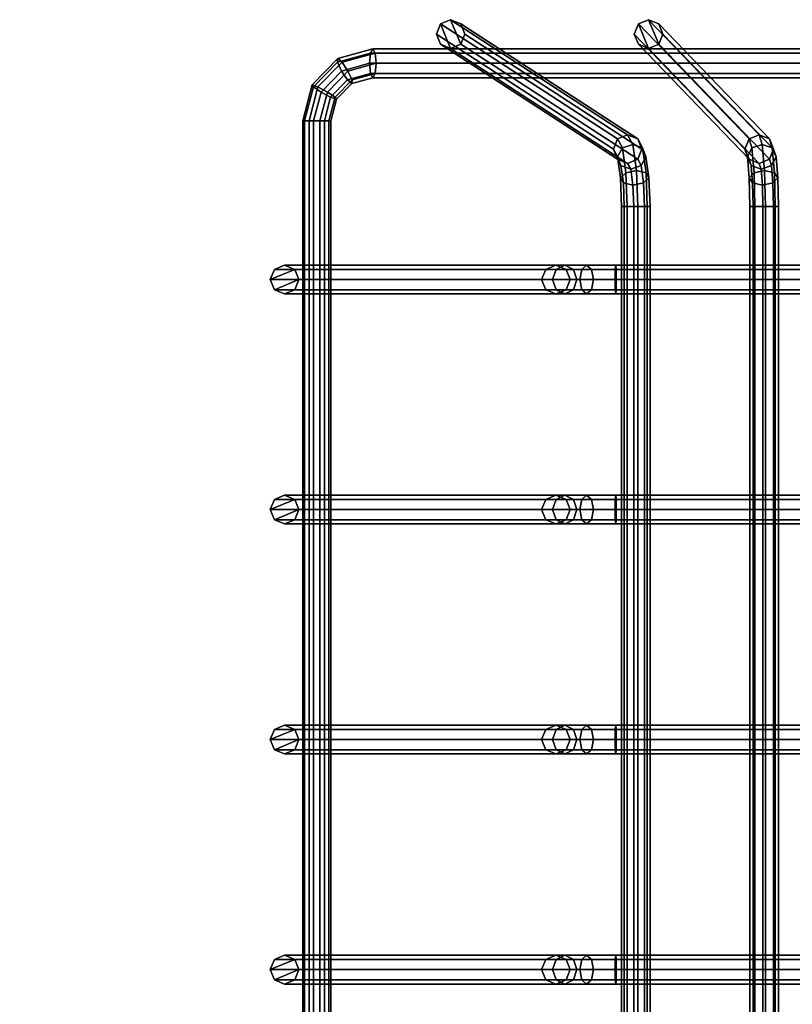
# Model space of a CAD drawing. Units: inches. Extents: x -2 to 130, y -6 to 144.
# Drawn here: x 114 to 117, y 50 to 55 of the extents above; entities that cross this region are included whole.
import ezdxf

# ---------------------------------------------------------------- set-up
doc = ezdxf.new("R2010")
doc.units = ezdxf.units.IN
doc.header["$MEASUREMENT"] = 0
doc.layers.add('Q-SPCQ', color=7, linetype='Continuous', true_color=0xffffff)
doc.layers.add('WORKTL', color=3, linetype='Continuous')

# ---------------------------------------------------------------- blocks, each defined once
blk = doc.blocks.new('Exam_Table_Brewer_Similar_Simpl')
at = {"layer": 'Q-SPCQ'}
mesh = blk.add_polyface(dxfattribs=at)
corners = [(-10.25, 23.25, 28.2567), (-10.25, -23.25, 4.1572), (-10.25, -23.25, 28.2567), (-10.25, 23.25, 4.1572)]
mesh.append_faces([[corners[k] for k in face] for face in [(0, 1, 2), (1, 0, 3)]], dxfattribs={"vtx0": -1})
mesh = blk.add_polyface(dxfattribs=at)
corners = [(-10.25, 23.25, 4.1572), (-8.75, -23.25, 2.6572), (-10.25, -23.25, 4.1572), (-8.75, 23.25, 2.6572)]
mesh.append_faces([[corners[k] for k in face] for face in [(0, 1, 2), (1, 0, 3)]], dxfattribs={"vtx0": -1})
mesh = blk.add_polyface(dxfattribs=at)
corners = [(-10.25, -23.25, 28.2567), (10.25, 23.25, 28.2567), (-10.25, 23.25, 28.2567), (10.25, -23.25, 28.2567)]
mesh.append_faces([[corners[k] for k in face] for face in [(0, 1, 2), (1, 0, 3)]], dxfattribs={"vtx0": -1})
blk = doc.blocks.new('exam table')
at = {"layer": 'Q-SPCQ', "rotation": 46.79999999999991}
blk.add_blockref('Exam_Table_Brewer_Similar_Simpl', (89.5225, 28.5595), dxfattribs=at)
blk = doc.blocks.new('MTW727_0T')
at = {"layer": 'WORKTL'}
for points in [[(-2.0462, -0.8767, -6.489), (-2.0462, -2.2566, -6.546), (-2.0645, -2.2585, -6.5019), (-2.0645, -0.8785, -6.4448)], [(-2.0645, -0.8785, -6.4448), (-2.0645, -2.2585, -6.5019), (-2.0462, -2.2603, -6.4577), (-2.0462, -0.8803, -6.4007)], [(-2.002, -0.8759, -6.5073), (-2.002, -2.2559, -6.5643), (-2.0462, -2.2566, -6.546), (-2.0462, -0.8767, -6.489)], [(-2.0462, -0.8803, -6.4007), (-2.0462, -2.2603, -6.4577), (-2.002, -2.261, -6.4394), (-2.002, -0.8811, -6.3824)], [(-1.9578, -0.8767, -6.489), (-1.9578, -2.2566, -6.546), (-2.002, -2.2559, -6.5643), (-2.002, -0.8759, -6.5073)], [(-2.002, -0.8811, -6.3824), (-2.002, -2.261, -6.4394), (-1.9578, -2.2603, -6.4577), (-1.9578, -0.8803, -6.4007)], [(-1.9395, -0.8785, -6.4448), (-1.9395, -2.2585, -6.5019), (-1.9578, -2.2566, -6.546), (-1.9578, -0.8767, -6.489)], [(-1.9578, -0.8803, -6.4007), (-1.9578, -2.2603, -6.4577), (-1.9395, -2.2585, -6.5019), (-1.9395, -0.8785, -6.4448)], [(-1.0462, -0.8767, -6.489), (-1.0462, -2.2566, -6.546), (-1.0645, -2.2585, -6.5019), (-1.0645, -0.8785, -6.4448)], [(-1.0645, -0.8785, -6.4448), (-1.0645, -2.2585, -6.5019), (-1.0462, -2.2603, -6.4577), (-1.0462, -0.8803, -6.4007)], [(-1.002, -0.8759, -6.5073), (-1.002, -2.2559, -6.5643), (-1.0462, -2.2566, -6.546), (-1.0462, -0.8767, -6.489)], [(-1.0462, -0.8803, -6.4007), (-1.0462, -2.2603, -6.4577), (-1.002, -2.261, -6.4394), (-1.002, -0.8811, -6.3824)], [(-0.9578, -0.8767, -6.489), (-0.9578, -2.2566, -6.546), (-1.002, -2.2559, -6.5643), (-1.002, -0.8759, -6.5073)], [(-1.002, -0.8811, -6.3824), (-1.002, -2.261, -6.4394), (-0.9578, -2.2603, -6.4577), (-0.9578, -0.8803, -6.4007)], [(-0.9395, -0.8785, -6.4448), (-0.9395, -2.2585, -6.5019), (-0.9578, -2.2566, -6.546), (-0.9578, -0.8767, -6.489)], [(-0.9578, -0.8803, -6.4007), (-0.9578, -2.2603, -6.4577), (-0.9395, -2.2585, -6.5019), (-0.9395, -0.8785, -6.4448)], [(-0.0462, -0.8767, -6.489), (-0.0462, -2.2566, -6.546), (-0.0645, -2.2585, -6.5019), (-0.0645, -0.8785, -6.4448)], [(-0.0645, -0.8785, -6.4448), (-0.0645, -2.2585, -6.5019), (-0.0462, -2.2603, -6.4577), (-0.0462, -0.8803, -6.4007)], [(-0.002, -0.8759, -6.5073), (-0.002, -2.2559, -6.5643), (-0.0462, -2.2566, -6.546), (-0.0462, -0.8767, -6.489)], [(-0.0462, -0.8803, -6.4007), (-0.0462, -2.2603, -6.4577), (-0.002, -2.261, -6.4394), (-0.002, -0.8811, -6.3824)], [(0.0422, -0.8767, -6.489), (0.0422, -2.2566, -6.546), (-0.002, -2.2559, -6.5643), (-0.002, -0.8759, -6.5073)], [(-0.002, -0.8811, -6.3824), (-0.002, -2.261, -6.4394), (0.0422, -2.2603, -6.4577), (0.0422, -0.8803, -6.4007)], [(0.0605, -0.8785, -6.4448), (0.0605, -2.2585, -6.5019), (0.0422, -2.2566, -6.546), (0.0422, -0.8767, -6.489)], [(0.0422, -0.8803, -6.4007), (0.0422, -2.2603, -6.4577), (0.0605, -2.2585, -6.5019), (0.0605, -0.8785, -6.4448)], [(0.9538, -0.8767, -6.489), (0.9538, -2.2566, -6.546), (0.9355, -2.2585, -6.5019), (0.9355, -0.8785, -6.4448)], [(0.9355, -0.8785, -6.4448), (0.9355, -2.2585, -6.5019), (0.9538, -2.2603, -6.4577), (0.9538, -0.8803, -6.4007)], [(0.998, -0.8759, -6.5073), (0.998, -2.2559, -6.5643), (0.9538, -2.2566, -6.546), (0.9538, -0.8767, -6.489)], [(0.9538, -0.8803, -6.4007), (0.9538, -2.2603, -6.4577), (0.998, -2.261, -6.4394), (0.998, -0.8811, -6.3824)], [(1.0422, -0.8767, -6.489), (1.0422, -2.2566, -6.546), (0.998, -2.2559, -6.5643), (0.998, -0.8759, -6.5073)], [(0.998, -0.8811, -6.3824), (0.998, -2.261, -6.4394), (1.0422, -2.2603, -6.4577), (1.0422, -0.8803, -6.4007)], [(1.0605, -0.8785, -6.4448), (1.0605, -2.2585, -6.5019), (1.0422, -2.2566, -6.546), (1.0422, -0.8767, -6.489)], [(1.0422, -0.8803, -6.4007), (1.0422, -2.2603, -6.4577), (1.0605, -2.2585, -6.5019), (1.0605, -0.8785, -6.4448)], [(-3.0043, -1.0006, -0.3673), (-2.986, -0.9907, -0.4104), (-2.986, -3.3045, -0.9459), (-3.0043, -3.3145, -0.9029)], [(-2.986, -1.0106, -0.3243), (-3.0043, -1.0006, -0.3673), (-3.0043, -3.3145, -0.9029), (-2.986, -3.3244, -0.8598)], [(-2.986, -0.9907, -0.4104), (-2.9418, -0.9866, -0.4282), (-2.9418, -3.3004, -0.9637), (-2.986, -3.3045, -0.9459)], [(-2.9418, -1.0147, -0.3064), (-2.986, -1.0106, -0.3243), (-2.986, -3.3244, -0.8598), (-2.9418, -3.3286, -0.842)], [(-2.9418, -0.9866, -0.4282), (-2.8976, -0.9907, -0.4104), (-2.8976, -3.3045, -0.9459), (-2.9418, -3.3004, -0.9637)], [(-2.8976, -1.0106, -0.3243), (-2.9418, -1.0147, -0.3064), (-2.9418, -3.3286, -0.842), (-2.8976, -3.3244, -0.8598)], [(-2.8976, -0.9907, -0.4104), (-2.8793, -1.0006, -0.3673), (-2.8793, -3.3145, -0.9029), (-2.8976, -3.3045, -0.9459)], [(-2.8793, -1.0006, -0.3673), (-2.8976, -1.0106, -0.3243), (-2.8976, -3.3244, -0.8598), (-2.8793, -3.3145, -0.9029)], [(-3.0689, -2.053, -0.5502), (-2.5689, -1.5724, -6.0992), (-2.6131, -1.5906, -6.1007), (-3.1131, -2.0713, -0.5517)], [(-3.0247, -2.0713, -0.5517), (-2.5247, -1.5906, -6.1007), (-2.5689, -1.5724, -6.0992), (-3.0689, -2.053, -0.5502)], [(-2.5896, -1.6212, -6.2602), (-2.6314, -1.6347, -6.1046), (-2.6131, -1.5906, -6.1007), (-2.5737, -1.5779, -6.2473)], [(-2.5737, -1.5779, -6.2473), (-2.6131, -1.5906, -6.1007), (-2.5689, -1.5724, -6.0992), (-2.5354, -1.5616, -6.2237)], [(-2.4752, -1.6113, -6.3742), (-2.5896, -1.6212, -6.2602), (-2.5737, -1.5779, -6.2473), (-2.466, -1.5686, -6.3546)], [(-2.466, -1.5686, -6.3546), (-2.5737, -1.5779, -6.2473), (-2.5354, -1.5616, -6.2237), (-2.4439, -1.5537, -6.3149)], [(-2.5354, -1.5616, -6.2237), (-2.5689, -1.5724, -6.0992), (-2.5247, -1.5906, -6.1007), (-2.4972, -1.5817, -6.2033)], [(-2.4439, -1.5537, -6.3149), (-2.5354, -1.5616, -6.2237), (-2.4972, -1.5817, -6.2033), (-2.4218, -1.5752, -6.2783)], [(-2.4972, -1.5817, -6.2033), (-2.5247, -1.5906, -6.1007), (-2.5064, -1.6347, -6.1046), (-2.4813, -1.6266, -6.198)], [(-2.4218, -1.5752, -6.2783), (-2.4972, -1.5817, -6.2033), (-2.4813, -1.6266, -6.198), (-2.4127, -1.6206, -6.2663)], [(-2.3189, -1.6076, -6.4159), (-2.4752, -1.6113, -6.3742), (-2.466, -1.5686, -6.3546), (-2.3189, -1.5652, -6.3938)], [(-2.3189, -1.5652, -6.3938), (-2.466, -1.5686, -6.3546), (-2.4439, -1.5537, -6.3149), (-2.3189, -1.5508, -6.3482)], [(-2.3189, -1.5508, -6.3482), (-2.4439, -1.5537, -6.3149), (-2.4218, -1.5752, -6.2783), (-2.3189, -1.5728, -6.3058)], [(-2.3189, -1.5728, -6.3058), (-2.4218, -1.5752, -6.2783), (-2.4127, -1.6206, -6.2663), (-2.3189, -1.6185, -6.2914)], [(2.312, -1.5508, -6.3482), (-2.3189, -1.5508, -6.3482), (-2.3189, -1.5728, -6.3058), (2.312, -1.5728, -6.3058)], [(2.312, -1.5652, -6.3938), (-2.3189, -1.5652, -6.3938), (-2.3189, -1.5508, -6.3482), (2.312, -1.5508, -6.3482)], [(2.312, -1.6076, -6.4159), (-2.3189, -1.6076, -6.4159), (-2.3189, -1.5652, -6.3938), (2.312, -1.5652, -6.3938)], [(2.312, -1.5728, -6.3058), (-2.3189, -1.5728, -6.3058), (-2.3189, -1.6185, -6.2914), (2.312, -1.6185, -6.2914)], [(-3.1131, -2.0713, -0.5517), (-2.6131, -1.5906, -6.1007), (-2.6314, -1.6347, -6.1046), (-3.1314, -2.1153, -0.5556)], [(-3.0064, -2.1153, -0.5556), (-2.5064, -1.6347, -6.1046), (-2.5247, -1.5906, -6.1007), (-3.0247, -2.0713, -0.5517)], [(-2.5737, -1.666, -6.2549), (-2.6131, -1.6787, -6.1084), (-2.6314, -1.6347, -6.1046), (-2.5896, -1.6212, -6.2602)], [(-2.466, -1.6567, -6.3622), (-2.5737, -1.666, -6.2549), (-2.5896, -1.6212, -6.2602), (-2.4752, -1.6113, -6.3742)], [(-2.4127, -1.6206, -6.2663), (-2.4813, -1.6266, -6.198), (-2.4972, -1.6698, -6.2109), (-2.4218, -1.6633, -6.286)], [(-2.3189, -1.6533, -6.4015), (-2.466, -1.6567, -6.3622), (-2.4752, -1.6113, -6.3742), (-2.3189, -1.6076, -6.4159)], [(-2.3189, -1.6185, -6.2914), (-2.4127, -1.6206, -6.2663), (-2.4218, -1.6633, -6.286), (-2.3189, -1.6609, -6.3134)], [(2.312, -1.6533, -6.4015), (-2.3189, -1.6533, -6.4015), (-2.3189, -1.6076, -6.4159), (2.312, -1.6076, -6.4159)], [(2.312, -1.6185, -6.2914), (-2.3189, -1.6185, -6.2914), (-2.3189, -1.6609, -6.3134), (2.312, -1.6609, -6.3134)], [(-3.1314, -2.1153, -0.5556), (-2.6314, -1.6347, -6.1046), (-2.6131, -1.6787, -6.1084), (-3.1131, -2.1593, -0.5594)], [(-3.0247, -2.1593, -0.5594), (-2.5247, -1.6787, -6.1084), (-2.5064, -1.6347, -6.1046), (-3.0064, -2.1153, -0.5556)], [(-2.5354, -1.6861, -6.2345), (-2.5689, -1.6969, -6.11), (-2.6131, -1.6787, -6.1084), (-2.5737, -1.666, -6.2549)], [(-2.4439, -1.6782, -6.3257), (-2.5354, -1.6861, -6.2345), (-2.5737, -1.666, -6.2549), (-2.466, -1.6567, -6.3622)], [(-2.4218, -1.6633, -6.286), (-2.4972, -1.6698, -6.2109), (-2.5354, -1.6861, -6.2345), (-2.4439, -1.6782, -6.3257)], [(-2.4813, -1.6266, -6.198), (-2.5064, -1.6347, -6.1046), (-2.5247, -1.6787, -6.1084), (-2.4972, -1.6698, -6.2109)], [(-2.3189, -1.6753, -6.359), (-2.4439, -1.6782, -6.3257), (-2.466, -1.6567, -6.3622), (-2.3189, -1.6533, -6.4015)], [(-2.3189, -1.6609, -6.3134), (-2.4218, -1.6633, -6.286), (-2.4439, -1.6782, -6.3257), (-2.3189, -1.6753, -6.359)], [(2.312, -1.6753, -6.359), (-2.3189, -1.6753, -6.359), (-2.3189, -1.6533, -6.4015), (2.312, -1.6533, -6.4015)], [(2.312, -1.6609, -6.3134), (-2.3189, -1.6609, -6.3134), (-2.3189, -1.6753, -6.359), (2.312, -1.6753, -6.359)], [(-3.1131, -2.1593, -0.5594), (-2.6131, -1.6787, -6.1084), (-2.5689, -1.6969, -6.11), (-3.0689, -2.1776, -0.561)], [(-3.0689, -2.1776, -0.561), (-2.5689, -1.6969, -6.11), (-2.5247, -1.6787, -6.1084), (-3.0247, -2.1593, -0.5594)], [(-2.4972, -1.6698, -6.2109), (-2.5247, -1.6787, -6.1084), (-2.5689, -1.6969, -6.11), (-2.5354, -1.6861, -6.2345)], [(-3.0689, -2.053, -0.5502), (-3.1131, -2.0713, -0.5517), (-3.1314, -2.1153, -0.5556), (-3.0247, -2.0713, -0.5517)], [(-3.0064, -2.1153, -0.5556), (-3.0247, -2.0713, -0.5517), (-3.1314, -2.1153, -0.5556), (-3.1131, -2.1593, -0.5594)], [(-3.0064, -2.1153, -0.5556), (-3.1131, -2.1593, -0.5594), (-3.0689, -2.1776, -0.561), (-3.0247, -2.1593, -0.5594)], [(-2.5737, -2.1419, -6.2688), (-2.6131, -2.1628, -6.1232), (-2.5689, -2.1447, -6.1206), (-2.5354, -2.127, -6.2444)], [(-2.4752, -2.1682, -6.3974), (-2.5896, -2.1844, -6.2842), (-2.5737, -2.1419, -6.2688), (-2.466, -2.1267, -6.3754)], [(-2.466, -2.1267, -6.3754), (-2.5737, -2.1419, -6.2688), (-2.5354, -2.127, -6.2444), (-2.4439, -2.114, -6.3349)], [(-2.5354, -2.127, -6.2444), (-2.5689, -2.1447, -6.1206), (-2.5247, -2.1628, -6.1232), (-2.4972, -2.1482, -6.2251)], [(-2.4439, -2.114, -6.3349), (-2.5354, -2.127, -6.2444), (-2.4972, -2.1482, -6.2251), (-2.4218, -2.1375, -6.2997)], [(-2.4218, -2.1375, -6.2997), (-2.4972, -2.1482, -6.2251), (-2.4813, -2.1933, -6.2223), (-2.4127, -2.1835, -6.2902)], [(-2.3189, -2.1623, -6.4388), (-2.4752, -2.1682, -6.3974), (-2.466, -2.1267, -6.3754), (-2.3189, -2.1211, -6.4144)], [(-2.3189, -2.1211, -6.4144), (-2.466, -2.1267, -6.3754), (-2.4439, -2.114, -6.3349), (-2.3189, -2.1092, -6.3681)], [(-2.3189, -2.1092, -6.3681), (-2.4439, -2.114, -6.3349), (-2.4218, -2.1375, -6.2997), (-2.3189, -2.1336, -6.3269)], [(-2.3189, -2.1336, -6.3269), (-2.4218, -2.1375, -6.2997), (-2.4127, -2.1835, -6.2902), (-2.3189, -2.18, -6.3151)], [(2.312, -2.1092, -6.3681), (-2.3189, -2.1092, -6.3681), (-2.3189, -2.1336, -6.3269), (2.312, -2.1336, -6.3269)], [(2.312, -2.1211, -6.4144), (-2.3189, -2.1211, -6.4144), (-2.3189, -2.1092, -6.3681), (2.312, -2.1092, -6.3681)], [(2.312, -2.1623, -6.4388), (-2.3189, -2.1623, -6.4388), (-2.3189, -2.1211, -6.4144), (2.312, -2.1211, -6.4144)], [(2.312, -2.1336, -6.3269), (-2.3189, -2.1336, -6.3269), (-2.3189, -2.18, -6.3151), (2.312, -2.18, -6.3151)], [(-3.1131, -2.9324, -0.7506), (-2.6131, -2.1628, -6.1232), (-2.6314, -2.2065, -6.1295), (-3.1314, -2.9761, -0.7569)], [(-3.0689, -2.9143, -0.748), (-2.5689, -2.1447, -6.1206), (-2.6131, -2.1628, -6.1232), (-3.1131, -2.9324, -0.7506)], [(-3.0247, -2.9324, -0.7506), (-2.5247, -2.1628, -6.1232), (-2.5689, -2.1447, -6.1206), (-3.0689, -2.9143, -0.748)], [(-3.0064, -2.9761, -0.7569), (-2.5064, -2.2065, -6.1295), (-2.5247, -2.1628, -6.1232), (-3.0247, -2.9324, -0.7506)], [(-2.5896, -2.1844, -6.2842), (-2.6314, -2.2065, -6.1295), (-2.6131, -2.1628, -6.1232), (-2.5737, -2.1419, -6.2688)], [(-2.466, -2.2142, -6.3879), (-2.5737, -2.2294, -6.2814), (-2.5896, -2.1844, -6.2842), (-2.4752, -2.1682, -6.3974)], [(-2.4972, -2.1482, -6.2251), (-2.5247, -2.1628, -6.1232), (-2.5064, -2.2065, -6.1295), (-2.4813, -2.1933, -6.2223)], [(-2.3189, -2.2086, -6.427), (-2.466, -2.2142, -6.3879), (-2.4752, -2.1682, -6.3974), (-2.3189, -2.1623, -6.4388)], [(-2.3189, -2.18, -6.3151), (-2.4127, -2.1835, -6.2902), (-2.4218, -2.225, -6.3122), (-2.3189, -2.2211, -6.3395)], [(2.312, -2.2086, -6.427), (-2.3189, -2.2086, -6.427), (-2.3189, -2.1623, -6.4388), (2.312, -2.1623, -6.4388)], [(2.312, -2.18, -6.3151), (-2.3189, -2.18, -6.3151), (-2.3189, -2.2211, -6.3395), (2.312, -2.2211, -6.3395)], [(-3.1314, -2.9761, -0.7569), (-2.6314, -2.2065, -6.1295), (-2.6131, -2.2503, -6.1357), (-3.1131, -3.0199, -0.7632)], [(-3.0247, -3.0199, -0.7632), (-2.5247, -2.2503, -6.1357), (-2.5064, -2.2065, -6.1295), (-3.0064, -2.9761, -0.7569)], [(-2.5737, -2.2294, -6.2814), (-2.6131, -2.2503, -6.1357), (-2.6314, -2.2065, -6.1295), (-2.5896, -2.1844, -6.2842)], [(-2.4439, -2.2377, -6.3527), (-2.5354, -2.2507, -6.2621), (-2.5737, -2.2294, -6.2814), (-2.466, -2.2142, -6.3879)], [(-2.4218, -2.225, -6.3122), (-2.4972, -2.2357, -6.2376), (-2.5354, -2.2507, -6.2621), (-2.4439, -2.2377, -6.3527)], [(-2.4813, -2.1933, -6.2223), (-2.5064, -2.2065, -6.1295), (-2.5247, -2.2503, -6.1357), (-2.4972, -2.2357, -6.2376)], [(-2.4127, -2.1835, -6.2902), (-2.4813, -2.1933, -6.2223), (-2.4972, -2.2357, -6.2376), (-2.4218, -2.225, -6.3122)], [(-2.3189, -2.233, -6.3858), (-2.4439, -2.2377, -6.3527), (-2.466, -2.2142, -6.3879), (-2.3189, -2.2086, -6.427)], [(-2.3189, -2.2211, -6.3395), (-2.4218, -2.225, -6.3122), (-2.4439, -2.2377, -6.3527), (-2.3189, -2.233, -6.3858)], [(2.312, -2.233, -6.3858), (-2.3189, -2.233, -6.3858), (-2.3189, -2.2086, -6.427), (2.312, -2.2086, -6.427)], [(2.312, -2.2211, -6.3395), (-2.3189, -2.2211, -6.3395), (-2.3189, -2.233, -6.3858), (2.312, -2.233, -6.3858)], [(-3.1131, -3.0199, -0.7632), (-2.6131, -2.2503, -6.1357), (-2.5689, -2.2684, -6.1383), (-3.0689, -3.038, -0.7658)], [(-3.0689, -3.038, -0.7658), (-2.5689, -2.2684, -6.1383), (-2.5247, -2.2503, -6.1357), (-3.0247, -3.0199, -0.7632)], [(-2.5354, -2.2507, -6.2621), (-2.5689, -2.2684, -6.1383), (-2.6131, -2.2503, -6.1357), (-2.5737, -2.2294, -6.2814)], [(-2.4972, -2.2357, -6.2376), (-2.5247, -2.2503, -6.1357), (-2.5689, -2.2684, -6.1383), (-2.5354, -2.2507, -6.2621)], [(-2.0462, -2.2566, -6.546), (-2.0462, -2.4052, -6.5127), (-2.0645, -2.3847, -6.4736), (-2.0645, -2.2585, -6.5019)], [(-2.0645, -2.2585, -6.5019), (-2.0645, -2.3847, -6.4736), (-2.0462, -2.3642, -6.4344), (-2.0462, -2.2603, -6.4577)], [(-2.002, -2.2559, -6.5643), (-2.002, -2.4137, -6.529), (-2.0462, -2.4052, -6.5127), (-2.0462, -2.2566, -6.546)], [(-2.0462, -2.2603, -6.4577), (-2.0462, -2.3642, -6.4344), (-2.002, -2.3557, -6.4182), (-2.002, -2.261, -6.4394)], [(-1.9578, -2.2566, -6.546), (-1.9578, -2.4052, -6.5127), (-2.002, -2.4137, -6.529), (-2.002, -2.2559, -6.5643)], [(-2.002, -2.261, -6.4394), (-2.002, -2.3557, -6.4182), (-1.9578, -2.3642, -6.4344), (-1.9578, -2.2603, -6.4577)], [(-1.9395, -2.2585, -6.5019), (-1.9395, -2.3847, -6.4736), (-1.9578, -2.4052, -6.5127), (-1.9578, -2.2566, -6.546)], [(-1.9578, -2.2603, -6.4577), (-1.9578, -2.3642, -6.4344), (-1.9395, -2.3847, -6.4736), (-1.9395, -2.2585, -6.5019)], [(-1.0462, -2.2566, -6.546), (-1.0462, -2.4052, -6.5127), (-1.0645, -2.3847, -6.4736), (-1.0645, -2.2585, -6.5019)], [(-1.0645, -2.2585, -6.5019), (-1.0645, -2.3847, -6.4736), (-1.0462, -2.3642, -6.4344), (-1.0462, -2.2603, -6.4577)], [(-1.002, -2.2559, -6.5643), (-1.002, -2.4137, -6.529), (-1.0462, -2.4052, -6.5127), (-1.0462, -2.2566, -6.546)], [(-1.0462, -2.2603, -6.4577), (-1.0462, -2.3642, -6.4344), (-1.002, -2.3557, -6.4182), (-1.002, -2.261, -6.4394)], [(-0.9578, -2.2566, -6.546), (-0.9578, -2.4052, -6.5127), (-1.002, -2.4137, -6.529), (-1.002, -2.2559, -6.5643)], [(-1.002, -2.261, -6.4394), (-1.002, -2.3557, -6.4182), (-0.9578, -2.3642, -6.4344), (-0.9578, -2.2603, -6.4577)], [(-0.9395, -2.2585, -6.5019), (-0.9395, -2.3847, -6.4736), (-0.9578, -2.4052, -6.5127), (-0.9578, -2.2566, -6.546)], [(-0.9578, -2.2603, -6.4577), (-0.9578, -2.3642, -6.4344), (-0.9395, -2.3847, -6.4736), (-0.9395, -2.2585, -6.5019)], [(-0.0462, -2.2566, -6.546), (-0.0462, -2.4052, -6.5127), (-0.0645, -2.3847, -6.4736), (-0.0645, -2.2585, -6.5019)], [(-0.0645, -2.2585, -6.5019), (-0.0645, -2.3847, -6.4736), (-0.0462, -2.3642, -6.4344), (-0.0462, -2.2603, -6.4577)], [(-0.002, -2.2559, -6.5643), (-0.002, -2.4137, -6.529), (-0.0462, -2.4052, -6.5127), (-0.0462, -2.2566, -6.546)], [(-0.0462, -2.2603, -6.4577), (-0.0462, -2.3642, -6.4344), (-0.002, -2.3557, -6.4182), (-0.002, -2.261, -6.4394)], [(0.0422, -2.2566, -6.546), (0.0422, -2.4052, -6.5127), (-0.002, -2.4137, -6.529), (-0.002, -2.2559, -6.5643)], [(-0.002, -2.261, -6.4394), (-0.002, -2.3557, -6.4182), (0.0422, -2.3642, -6.4344), (0.0422, -2.2603, -6.4577)], [(0.0605, -2.2585, -6.5019), (0.0605, -2.3847, -6.4736), (0.0422, -2.4052, -6.5127), (0.0422, -2.2566, -6.546)], [(0.0422, -2.2603, -6.4577), (0.0422, -2.3642, -6.4344), (0.0605, -2.3847, -6.4736), (0.0605, -2.2585, -6.5019)], [(0.9538, -2.2566, -6.546), (0.9538, -2.4052, -6.5127), (0.9355, -2.3847, -6.4736), (0.9355, -2.2585, -6.5019)], [(0.9355, -2.2585, -6.5019), (0.9355, -2.3847, -6.4736), (0.9538, -2.3642, -6.4344), (0.9538, -2.2603, -6.4577)], [(0.998, -2.2559, -6.5643), (0.998, -2.4137, -6.529), (0.9538, -2.4052, -6.5127), (0.9538, -2.2566, -6.546)], [(0.9538, -2.2603, -6.4577), (0.9538, -2.3642, -6.4344), (0.998, -2.3557, -6.4182), (0.998, -2.261, -6.4394)], [(1.0422, -2.2566, -6.546), (1.0422, -2.4052, -6.5127), (0.998, -2.4137, -6.529), (0.998, -2.2559, -6.5643)], [(0.998, -2.261, -6.4394), (0.998, -2.3557, -6.4182), (1.0422, -2.3642, -6.4344), (1.0422, -2.2603, -6.4577)], [(1.0605, -2.2585, -6.5019), (1.0605, -2.3847, -6.4736), (1.0422, -2.4052, -6.5127), (1.0422, -2.2566, -6.546)], [(1.0422, -2.2603, -6.4577), (1.0422, -2.3642, -6.4344), (1.0605, -2.3847, -6.4736), (1.0605, -2.2585, -6.5019)], [(-2.0645, -2.3847, -6.4736), (-2.0645, -2.4799, -6.3859), (-2.0462, -2.4426, -6.3623), (-2.0462, -2.3642, -6.4344)], [(-2.0462, -2.4052, -6.5127), (-2.0462, -2.5173, -6.4096), (-2.0645, -2.4799, -6.3859), (-2.0645, -2.3847, -6.4736)], [(-2.0462, -2.3642, -6.4344), (-2.0462, -2.4426, -6.3623), (-2.002, -2.4272, -6.3525), (-2.002, -2.3557, -6.4182)], [(-2.002, -2.3557, -6.4182), (-2.002, -2.4272, -6.3525), (-1.9578, -2.4426, -6.3623), (-1.9578, -2.3642, -6.4344)], [(-1.9578, -2.3642, -6.4344), (-1.9578, -2.4426, -6.3623), (-1.9395, -2.4799, -6.3859), (-1.9395, -2.3847, -6.4736)], [(-1.9395, -2.3847, -6.4736), (-1.9395, -2.4799, -6.3859), (-1.9578, -2.5173, -6.4096), (-1.9578, -2.4052, -6.5127)], [(-1.0645, -2.3847, -6.4736), (-1.0645, -2.4799, -6.3859), (-1.0462, -2.4426, -6.3623), (-1.0462, -2.3642, -6.4344)], [(-1.0462, -2.4052, -6.5127), (-1.0462, -2.5173, -6.4096), (-1.0645, -2.4799, -6.3859), (-1.0645, -2.3847, -6.4736)], [(-1.0462, -2.3642, -6.4344), (-1.0462, -2.4426, -6.3623), (-1.002, -2.4272, -6.3525), (-1.002, -2.3557, -6.4182)], [(-1.002, -2.3557, -6.4182), (-1.002, -2.4272, -6.3525), (-0.9578, -2.4426, -6.3623), (-0.9578, -2.3642, -6.4344)], [(-0.9578, -2.3642, -6.4344), (-0.9578, -2.4426, -6.3623), (-0.9395, -2.4799, -6.3859), (-0.9395, -2.3847, -6.4736)], [(-0.9395, -2.3847, -6.4736), (-0.9395, -2.4799, -6.3859), (-0.9578, -2.5173, -6.4096), (-0.9578, -2.4052, -6.5127)], [(-0.0645, -2.3847, -6.4736), (-0.0645, -2.4799, -6.3859), (-0.0462, -2.4426, -6.3623), (-0.0462, -2.3642, -6.4344)], [(-0.0462, -2.4052, -6.5127), (-0.0462, -2.5173, -6.4096), (-0.0645, -2.4799, -6.3859), (-0.0645, -2.3847, -6.4736)], [(-0.0462, -2.3642, -6.4344), (-0.0462, -2.4426, -6.3623), (-0.002, -2.4272, -6.3525), (-0.002, -2.3557, -6.4182)], [(-0.002, -2.3557, -6.4182), (-0.002, -2.4272, -6.3525), (0.0422, -2.4426, -6.3623), (0.0422, -2.3642, -6.4344)], [(0.0422, -2.3642, -6.4344), (0.0422, -2.4426, -6.3623), (0.0605, -2.4799, -6.3859), (0.0605, -2.3847, -6.4736)], [(0.0605, -2.3847, -6.4736), (0.0605, -2.4799, -6.3859), (0.0422, -2.5173, -6.4096), (0.0422, -2.4052, -6.5127)], [(0.9355, -2.3847, -6.4736), (0.9355, -2.4799, -6.3859), (0.9538, -2.4426, -6.3623), (0.9538, -2.3642, -6.4344)], [(0.9538, -2.4052, -6.5127), (0.9538, -2.5173, -6.4096), (0.9355, -2.4799, -6.3859), (0.9355, -2.3847, -6.4736)], [(0.9538, -2.3642, -6.4344), (0.9538, -2.4426, -6.3623), (0.998, -2.4272, -6.3525), (0.998, -2.3557, -6.4182)], [(0.998, -2.3557, -6.4182), (0.998, -2.4272, -6.3525), (1.0422, -2.4426, -6.3623), (1.0422, -2.3642, -6.4344)], [(1.0422, -2.3642, -6.4344), (1.0422, -2.4426, -6.3623), (1.0605, -2.4799, -6.3859), (1.0605, -2.3847, -6.4736)], [(1.0605, -2.3847, -6.4736), (1.0605, -2.4799, -6.3859), (1.0422, -2.5173, -6.4096), (1.0422, -2.4052, -6.5127)], [(-2.002, -2.4137, -6.529), (-2.002, -2.5327, -6.4194), (-2.0462, -2.5173, -6.4096), (-2.0462, -2.4052, -6.5127)], [(-2.0462, -2.4426, -6.3623), (-2.0462, -2.4744, -6.2606), (-2.002, -2.4561, -6.2598), (-2.002, -2.4272, -6.3525)], [(-1.9578, -2.4052, -6.5127), (-1.9578, -2.5173, -6.4096), (-2.002, -2.5327, -6.4194), (-2.002, -2.4137, -6.529)], [(-2.002, -2.4272, -6.3525), (-2.002, -2.4561, -6.2598), (-1.9578, -2.4744, -6.2606), (-1.9578, -2.4426, -6.3623)], [(-1.002, -2.4137, -6.529), (-1.002, -2.5327, -6.4194), (-1.0462, -2.5173, -6.4096), (-1.0462, -2.4052, -6.5127)], [(-1.0462, -2.4426, -6.3623), (-1.0462, -2.4744, -6.2606), (-1.002, -2.4561, -6.2598), (-1.002, -2.4272, -6.3525)], [(-0.9578, -2.4052, -6.5127), (-0.9578, -2.5173, -6.4096), (-1.002, -2.5327, -6.4194), (-1.002, -2.4137, -6.529)], [(-1.002, -2.4272, -6.3525), (-1.002, -2.4561, -6.2598), (-0.9578, -2.4744, -6.2606), (-0.9578, -2.4426, -6.3623)], [(-0.002, -2.4137, -6.529), (-0.002, -2.5327, -6.4194), (-0.0462, -2.5173, -6.4096), (-0.0462, -2.4052, -6.5127)], [(-0.0462, -2.4426, -6.3623), (-0.0462, -2.4744, -6.2606), (-0.002, -2.4561, -6.2598), (-0.002, -2.4272, -6.3525)], [(0.0422, -2.4052, -6.5127), (0.0422, -2.5173, -6.4096), (-0.002, -2.5327, -6.4194), (-0.002, -2.4137, -6.529)], [(-0.002, -2.4272, -6.3525), (-0.002, -2.4561, -6.2598), (0.0422, -2.4744, -6.2606), (0.0422, -2.4426, -6.3623)], [(0.998, -2.4137, -6.529), (0.998, -2.5327, -6.4194), (0.9538, -2.5173, -6.4096), (0.9538, -2.4052, -6.5127)], [(0.9538, -2.4426, -6.3623), (0.9538, -2.4744, -6.2606), (0.998, -2.4561, -6.2598), (0.998, -2.4272, -6.3525)], [(1.0422, -2.4052, -6.5127), (1.0422, -2.5173, -6.4096), (0.998, -2.5327, -6.4194), (0.998, -2.4137, -6.529)], [(0.998, -2.4272, -6.3525), (0.998, -2.4561, -6.2598), (1.0422, -2.4744, -6.2606), (1.0422, -2.4426, -6.3623)], [(-2.0645, -2.4799, -6.3859), (-2.0645, -2.5186, -6.2624), (-2.0462, -2.4744, -6.2606), (-2.0462, -2.4426, -6.3623)], [(-2.0462, -3.6535, -0.9298), (-2.0462, -2.4744, -6.2606), (-2.0645, -2.5186, -6.2624), (-2.0645, -3.6976, -0.9316)], [(-2.0462, -2.5173, -6.4096), (-2.0462, -2.5627, -6.2643), (-2.0645, -2.5186, -6.2624), (-2.0645, -2.4799, -6.3859)], [(-2.002, -3.6352, -0.929), (-2.002, -2.4561, -6.2598), (-2.0462, -2.4744, -6.2606), (-2.0462, -3.6535, -0.9298)], [(-1.9578, -3.6535, -0.9298), (-1.9578, -2.4744, -6.2606), (-2.002, -2.4561, -6.2598), (-2.002, -3.6352, -0.929)], [(-1.9578, -2.4426, -6.3623), (-1.9578, -2.4744, -6.2606), (-1.9395, -2.5186, -6.2624), (-1.9395, -2.4799, -6.3859)], [(-1.9395, -3.6976, -0.9316), (-1.9395, -2.5186, -6.2624), (-1.9578, -2.4744, -6.2606), (-1.9578, -3.6535, -0.9298)], [(-1.9395, -2.4799, -6.3859), (-1.9395, -2.5186, -6.2624), (-1.9578, -2.5627, -6.2643), (-1.9578, -2.5173, -6.4096)], [(-1.0645, -2.4799, -6.3859), (-1.0645, -2.5186, -6.2624), (-1.0462, -2.4744, -6.2606), (-1.0462, -2.4426, -6.3623)], [(-1.0462, -3.6535, -0.9298), (-1.0462, -2.4744, -6.2606), (-1.0645, -2.5186, -6.2624), (-1.0645, -3.6976, -0.9316)], [(-1.0462, -2.5173, -6.4096), (-1.0462, -2.5627, -6.2643), (-1.0645, -2.5186, -6.2624), (-1.0645, -2.4799, -6.3859)], [(-1.002, -3.6352, -0.929), (-1.002, -2.4561, -6.2598), (-1.0462, -2.4744, -6.2606), (-1.0462, -3.6535, -0.9298)], [(-0.9578, -3.6535, -0.9298), (-0.9578, -2.4744, -6.2606), (-1.002, -2.4561, -6.2598), (-1.002, -3.6352, -0.929)], [(-0.9578, -2.4426, -6.3623), (-0.9578, -2.4744, -6.2606), (-0.9395, -2.5186, -6.2624), (-0.9395, -2.4799, -6.3859)], [(-0.9395, -3.6976, -0.9316), (-0.9395, -2.5186, -6.2624), (-0.9578, -2.4744, -6.2606), (-0.9578, -3.6535, -0.9298)], [(-0.9395, -2.4799, -6.3859), (-0.9395, -2.5186, -6.2624), (-0.9578, -2.5627, -6.2643), (-0.9578, -2.5173, -6.4096)], [(-0.0645, -2.4799, -6.3859), (-0.0645, -2.5186, -6.2624), (-0.0462, -2.4744, -6.2606), (-0.0462, -2.4426, -6.3623)], [(-0.0462, -3.6535, -0.9298), (-0.0462, -2.4744, -6.2606), (-0.0645, -2.5186, -6.2624), (-0.0645, -3.6976, -0.9316)], [(-0.0462, -2.5173, -6.4096), (-0.0462, -2.5627, -6.2643), (-0.0645, -2.5186, -6.2624), (-0.0645, -2.4799, -6.3859)], [(-0.002, -3.6352, -0.929), (-0.002, -2.4561, -6.2598), (-0.0462, -2.4744, -6.2606), (-0.0462, -3.6535, -0.9298)], [(0.0422, -3.6535, -0.9298), (0.0422, -2.4744, -6.2606), (-0.002, -2.4561, -6.2598), (-0.002, -3.6352, -0.929)], [(0.0422, -2.4426, -6.3623), (0.0422, -2.4744, -6.2606), (0.0605, -2.5186, -6.2624), (0.0605, -2.4799, -6.3859)], [(0.0605, -3.6976, -0.9316), (0.0605, -2.5186, -6.2624), (0.0422, -2.4744, -6.2606), (0.0422, -3.6535, -0.9298)], [(0.0605, -2.4799, -6.3859), (0.0605, -2.5186, -6.2624), (0.0422, -2.5627, -6.2643), (0.0422, -2.5173, -6.4096)], [(0.9355, -2.4799, -6.3859), (0.9355, -2.5186, -6.2624), (0.9538, -2.4744, -6.2606), (0.9538, -2.4426, -6.3623)], [(0.9538, -3.6535, -0.9298), (0.9538, -2.4744, -6.2606), (0.9355, -2.5186, -6.2624), (0.9355, -3.6976, -0.9316)], [(0.9538, -2.5173, -6.4096), (0.9538, -2.5627, -6.2643), (0.9355, -2.5186, -6.2624), (0.9355, -2.4799, -6.3859)], [(0.998, -3.6352, -0.929), (0.998, -2.4561, -6.2598), (0.9538, -2.4744, -6.2606), (0.9538, -3.6535, -0.9298)], [(1.0422, -3.6535, -0.9298), (1.0422, -2.4744, -6.2606), (0.998, -2.4561, -6.2598), (0.998, -3.6352, -0.929)], [(1.0422, -2.4426, -6.3623), (1.0422, -2.4744, -6.2606), (1.0605, -2.5186, -6.2624), (1.0605, -2.4799, -6.3859)], [(1.0605, -3.6976, -0.9316), (1.0605, -2.5186, -6.2624), (1.0422, -2.4744, -6.2606), (1.0422, -3.6535, -0.9298)], [(1.0605, -2.4799, -6.3859), (1.0605, -2.5186, -6.2624), (1.0422, -2.5627, -6.2643), (1.0422, -2.5173, -6.4096)], [(-2.0645, -3.6976, -0.9316), (-2.0645, -2.5186, -6.2624), (-2.0462, -2.5627, -6.2643), (-2.0462, -3.7418, -0.9334)], [(-2.002, -2.5327, -6.4194), (-2.002, -2.581, -6.265), (-2.0462, -2.5627, -6.2643), (-2.0462, -2.5173, -6.4096)], [(-1.9578, -2.5173, -6.4096), (-1.9578, -2.5627, -6.2643), (-2.002, -2.581, -6.265), (-2.002, -2.5327, -6.4194)], [(-1.9578, -3.7418, -0.9334), (-1.9578, -2.5627, -6.2643), (-1.9395, -2.5186, -6.2624), (-1.9395, -3.6976, -0.9316)], [(-1.0645, -3.6976, -0.9316), (-1.0645, -2.5186, -6.2624), (-1.0462, -2.5627, -6.2643), (-1.0462, -3.7418, -0.9334)], [(-1.002, -2.5327, -6.4194), (-1.002, -2.581, -6.265), (-1.0462, -2.5627, -6.2643), (-1.0462, -2.5173, -6.4096)], [(-0.9578, -2.5173, -6.4096), (-0.9578, -2.5627, -6.2643), (-1.002, -2.581, -6.265), (-1.002, -2.5327, -6.4194)], [(-0.9578, -3.7418, -0.9334), (-0.9578, -2.5627, -6.2643), (-0.9395, -2.5186, -6.2624), (-0.9395, -3.6976, -0.9316)], [(-0.0645, -3.6976, -0.9316), (-0.0645, -2.5186, -6.2624), (-0.0462, -2.5627, -6.2643), (-0.0462, -3.7418, -0.9334)], [(-0.002, -2.5327, -6.4194), (-0.002, -2.581, -6.265), (-0.0462, -2.5627, -6.2643), (-0.0462, -2.5173, -6.4096)], [(0.0422, -2.5173, -6.4096), (0.0422, -2.5627, -6.2643), (-0.002, -2.581, -6.265), (-0.002, -2.5327, -6.4194)], [(0.0422, -3.7418, -0.9334), (0.0422, -2.5627, -6.2643), (0.0605, -2.5186, -6.2624), (0.0605, -3.6976, -0.9316)], [(0.9355, -3.6976, -0.9316), (0.9355, -2.5186, -6.2624), (0.9538, -2.5627, -6.2643), (0.9538, -3.7418, -0.9334)], [(0.998, -2.5327, -6.4194), (0.998, -2.581, -6.265), (0.9538, -2.5627, -6.2643), (0.9538, -2.5173, -6.4096)], [(1.0422, -2.5173, -6.4096), (1.0422, -2.5627, -6.2643), (0.998, -2.581, -6.265), (0.998, -2.5327, -6.4194)], [(1.0422, -3.7418, -0.9334), (1.0422, -2.5627, -6.2643), (1.0605, -2.5186, -6.2624), (1.0605, -3.6976, -0.9316)], [(-2.0462, -3.7418, -0.9334), (-2.0462, -2.5627, -6.2643), (-2.002, -2.581, -6.265), (-2.002, -3.7601, -0.9342)], [(-2.002, -3.7601, -0.9342), (-2.002, -2.581, -6.265), (-1.9578, -2.5627, -6.2643), (-1.9578, -3.7418, -0.9334)], [(-1.0462, -3.7418, -0.9334), (-1.0462, -2.5627, -6.2643), (-1.002, -2.581, -6.265), (-1.002, -3.7601, -0.9342)], [(-1.002, -3.7601, -0.9342), (-1.002, -2.581, -6.265), (-0.9578, -2.5627, -6.2643), (-0.9578, -3.7418, -0.9334)], [(-0.0462, -3.7418, -0.9334), (-0.0462, -2.5627, -6.2643), (-0.002, -2.581, -6.265), (-0.002, -3.7601, -0.9342)], [(-0.002, -3.7601, -0.9342), (-0.002, -2.581, -6.265), (0.0422, -2.5627, -6.2643), (0.0422, -3.7418, -0.9334)], [(0.9538, -3.7418, -0.9334), (0.9538, -2.5627, -6.2643), (0.998, -2.581, -6.265), (0.998, -3.7601, -0.9342)], [(0.998, -3.7601, -0.9342), (0.998, -2.581, -6.265), (1.0422, -2.5627, -6.2643), (1.0422, -3.7418, -0.9334)], [(-3.0689, -2.9143, -0.748), (-3.1131, -2.9324, -0.7506), (-3.1314, -2.9761, -0.7569), (-3.0247, -2.9324, -0.7506)], [(-3.0064, -2.9761, -0.7569), (-3.0247, -2.9324, -0.7506), (-3.1314, -2.9761, -0.7569), (-3.1131, -3.0199, -0.7632)], [(-3.0064, -2.9761, -0.7569), (-3.1131, -3.0199, -0.7632), (-3.0689, -3.038, -0.7658), (-3.0247, -3.0199, -0.7632)], [(-3.0043, -3.3145, -0.9029), (-2.986, -3.3045, -0.9459), (-2.9466, -3.4478, -0.9791), (-2.9625, -3.4667, -0.9381)], [(-2.986, -3.3244, -0.8598), (-3.0043, -3.3145, -0.9029), (-2.9625, -3.4667, -0.9381), (-2.9466, -3.4678, -0.893)], [(-2.986, -3.3045, -0.9459), (-2.9418, -3.3004, -0.9637), (-2.9083, -3.4222, -0.9919), (-2.9466, -3.4478, -0.9791)], [(-2.9418, -3.3286, -0.842), (-2.986, -3.3244, -0.8598), (-2.9466, -3.4678, -0.893), (-2.9083, -3.4504, -0.8701)], [(-2.9418, -3.3004, -0.9637), (-2.8976, -3.3045, -0.9459), (-2.8701, -3.4048, -0.9691), (-2.9083, -3.4222, -0.9919)], [(-2.8976, -3.3244, -0.8598), (-2.9418, -3.3286, -0.842), (-2.9083, -3.4504, -0.8701), (-2.8701, -3.4247, -0.883)], [(-2.8976, -3.3045, -0.9459), (-2.8793, -3.3145, -0.9029), (-2.8542, -3.4058, -0.924), (-2.8701, -3.4048, -0.9691)], [(-2.8793, -3.3145, -0.9029), (-2.8976, -3.3244, -0.8598), (-2.8701, -3.4247, -0.883), (-2.8542, -3.4058, -0.924)], [(-2.9466, -3.4478, -0.9791), (-2.9083, -3.4222, -0.9919), (-2.8168, -3.5113, -1.0126), (-2.8389, -3.5527, -1.0034)], [(-2.9083, -3.4222, -0.9919), (-2.8701, -3.4048, -0.9691), (-2.7947, -3.4782, -0.9861), (-2.8168, -3.5113, -1.0126)], [(-2.8701, -3.4048, -0.9691), (-2.8542, -3.4058, -0.924), (-2.7856, -3.4727, -0.9395), (-2.7947, -3.4782, -0.9861)], [(-2.8542, -3.4058, -0.924), (-2.8701, -3.4247, -0.883), (-2.7947, -3.4981, -0.9), (-2.7856, -3.4727, -0.9395)], [(-2.9625, -3.4667, -0.9381), (-2.9466, -3.4478, -0.9791), (-2.8389, -3.5527, -1.0034), (-2.8481, -3.5781, -0.9639)], [(-2.9466, -3.4678, -0.893), (-2.9625, -3.4667, -0.9381), (-2.8481, -3.5781, -0.9639), (-2.8389, -3.5727, -0.9172)], [(-2.9083, -3.4504, -0.8701), (-2.9466, -3.4678, -0.893), (-2.8389, -3.5727, -0.9172), (-2.8168, -3.5395, -0.8908)], [(-2.8701, -3.4247, -0.883), (-2.9083, -3.4504, -0.8701), (-2.8168, -3.5395, -0.8908), (-2.7947, -3.4981, -0.9)], [(-2.8168, -3.5113, -1.0126), (-2.7947, -3.4782, -0.9861), (-2.6918, -3.505, -0.9923), (-2.6918, -3.544, -1.0201)], [(-2.7947, -3.4981, -0.9), (-2.8168, -3.5395, -0.8908), (-2.6918, -3.5721, -0.8983), (-2.6918, -3.525, -0.9062)], [(-2.7856, -3.4727, -0.9395), (-2.7947, -3.4981, -0.9), (-2.6918, -3.525, -0.9062), (-2.6918, -3.4972, -0.9451)], [(-2.7947, -3.4782, -0.9861), (-2.7856, -3.4727, -0.9395), (-2.6918, -3.4972, -0.9451), (-2.6918, -3.505, -0.9923)], [(-2.6918, -3.525, -0.9062), (2.6832, -3.525, -0.9062), (2.6832, -3.4972, -0.9451), (-2.6918, -3.4972, -0.9451)], [(-2.6918, -3.4972, -0.9451), (2.6832, -3.4972, -0.9451), (2.6832, -3.505, -0.9923), (-2.6918, -3.505, -0.9923)], [(-2.6918, -3.505, -0.9923), (2.6832, -3.505, -0.9923), (2.6832, -3.544, -1.0201), (-2.6918, -3.544, -1.0201)], [(-2.8389, -3.5527, -1.0034), (-2.8168, -3.5113, -1.0126), (-2.6918, -3.544, -1.0201), (-2.6918, -3.5911, -1.0122)], [(-2.8168, -3.5395, -0.8908), (-2.8389, -3.5727, -0.9172), (-2.6918, -3.6111, -0.9261), (-2.6918, -3.5721, -0.8983)], [(-2.6918, -3.5721, -0.8983), (2.6832, -3.5721, -0.8983), (2.6832, -3.525, -0.9062), (-2.6918, -3.525, -0.9062)], [(-2.6918, -3.544, -1.0201), (2.6832, -3.544, -1.0201), (2.6832, -3.5911, -1.0122), (-2.6918, -3.5911, -1.0122)], [(-2.8481, -3.5781, -0.9639), (-2.8389, -3.5527, -1.0034), (-2.6918, -3.5911, -1.0122), (-2.6918, -3.6189, -0.9733)], [(-2.8389, -3.5727, -0.9172), (-2.8481, -3.5781, -0.9639), (-2.6918, -3.6189, -0.9733), (-2.6918, -3.6111, -0.9261)], [(-2.6918, -3.6111, -0.9261), (2.6832, -3.6111, -0.9261), (2.6832, -3.5721, -0.8983), (-2.6918, -3.5721, -0.8983)], [(-2.6918, -3.5911, -1.0122), (2.6832, -3.5911, -1.0122), (2.6832, -3.6189, -0.9733), (-2.6918, -3.6189, -0.9733)], [(-2.6918, -3.6189, -0.9733), (2.6832, -3.6189, -0.9733), (2.6832, -3.6111, -0.9261), (-2.6918, -3.6111, -0.9261)], [(-2.002, -3.6352, -0.929), (-2.0462, -3.6535, -0.9298), (-2.002, -3.7601, -0.9342), (-1.9578, -3.7418, -0.9334)], [(-2.002, -3.6352, -0.929), (-1.9578, -3.7418, -0.9334), (-1.9395, -3.6976, -0.9316), (-1.9578, -3.6535, -0.9298)], [(-1.002, -3.6352, -0.929), (-1.0462, -3.6535, -0.9298), (-1.002, -3.7601, -0.9342), (-0.9578, -3.7418, -0.9334)], [(-1.002, -3.6352, -0.929), (-0.9578, -3.7418, -0.9334), (-0.9395, -3.6976, -0.9316), (-0.9578, -3.6535, -0.9298)], [(-0.002, -3.6352, -0.929), (-0.0462, -3.6535, -0.9298), (-0.002, -3.7601, -0.9342), (0.0422, -3.7418, -0.9334)], [(-0.002, -3.6352, -0.929), (0.0422, -3.7418, -0.9334), (0.0605, -3.6976, -0.9316), (0.0422, -3.6535, -0.9298)], [(0.998, -3.6352, -0.929), (0.9538, -3.6535, -0.9298), (0.998, -3.7601, -0.9342), (1.0422, -3.7418, -0.9334)], [(0.998, -3.6352, -0.929), (1.0422, -3.7418, -0.9334), (1.0605, -3.6976, -0.9316), (1.0422, -3.6535, -0.9298)], [(-2.0645, -3.6976, -0.9316), (-2.0462, -3.7418, -0.9334), (-2.002, -3.7601, -0.9342), (-2.0462, -3.6535, -0.9298)], [(-1.0645, -3.6976, -0.9316), (-1.0462, -3.7418, -0.9334), (-1.002, -3.7601, -0.9342), (-1.0462, -3.6535, -0.9298)], [(-0.0645, -3.6976, -0.9316), (-0.0462, -3.7418, -0.9334), (-0.002, -3.7601, -0.9342), (-0.0462, -3.6535, -0.9298)], [(0.9355, -3.6976, -0.9316), (0.9538, -3.7418, -0.9334), (0.998, -3.7601, -0.9342), (0.9538, -3.6535, -0.9298)]]:
    blk.add_3dface(points, dxfattribs=at)

msp = doc.modelspace()

# ---------------------------------------------------------------- block references
for name, p, rotation in [('exam table', (180.4747, 55.9882), 180), ('MTW727_0T', (118.8659, 51.4052, 54.157), 270)]:
    msp.add_blockref(name, p, dxfattribs=dict(rotation=rotation))

doc.saveas('drawing.dxf')
